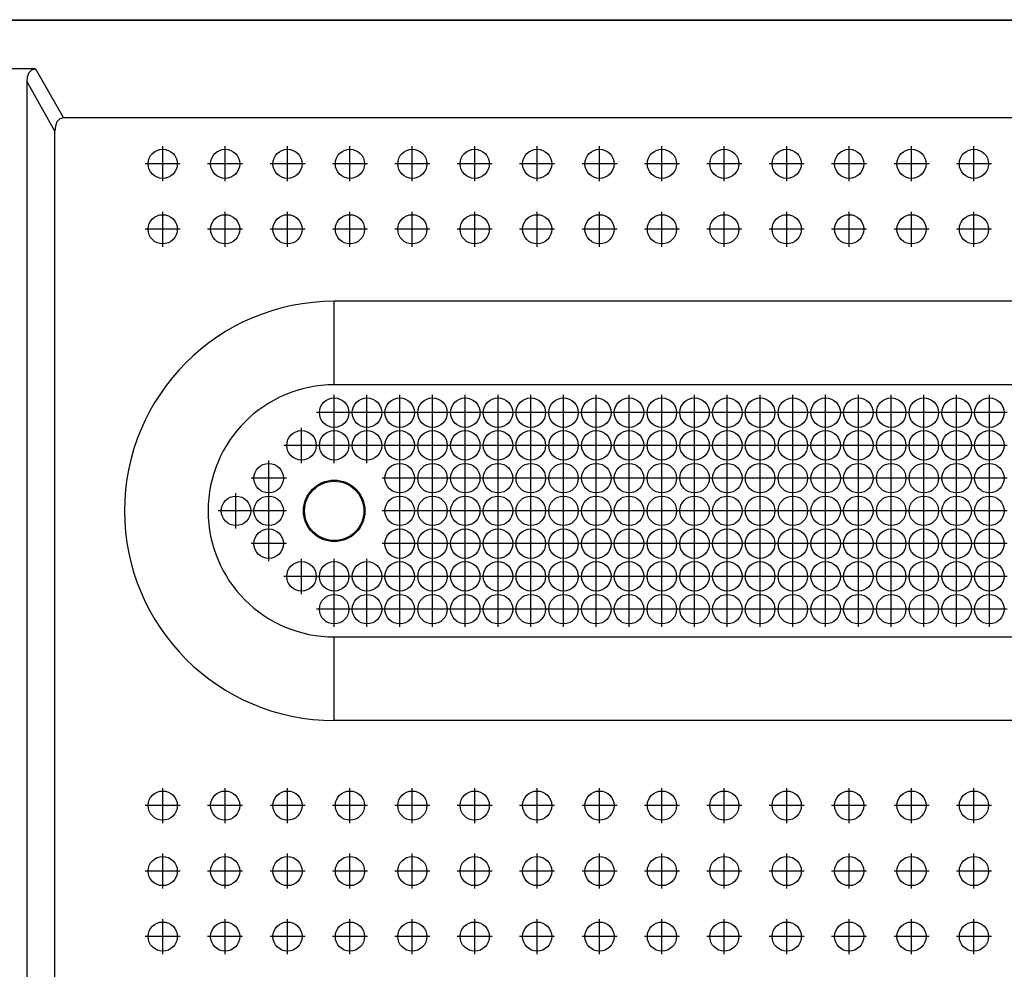
# Model space of a CAD drawing. Units: inches. Extents: x 40 to 116, y 41 to 144.
# Drawn here: x 65 to 68, y 97 to 100 of the extents above; entities that cross this region are included whole.
import ezdxf

# ---------------------------------------------------------------- set-up
doc = ezdxf.new("R2010")
doc.units = ezdxf.units.IN
doc.header["$MEASUREMENT"] = 0
doc.linetypes.add('CENTER', pattern=[1, 0.625, -0.125, 0.125, -0.125])
doc.layers.add('NEW_3D_CHILE_6X48_PART', color=7, linetype='Continuous')

msp = doc.modelspace()

# ---------------------------------------------------------------- linework, layer by layer
at = {"layer": 'NEW_3D_CHILE_6X48_PART', "color": 7, "linetype": 'Continuous'}
for p, q in [((40.7341, 100.0977), (88.6091, 100.0977)), ((40.7341, 100.0966), (88.6091, 100.0966)), ((64.7602, 99.9477), (64.583, 99.9477)), ((64.7602, 99.9477), (64.8452, 99.7977)), ((64.8192, 99.7577), (64.7342, 99.9077)), ((64.7342, 94.2877), (64.7342, 99.9077)), ((88.4756, 99.7977), (64.8452, 99.7977)), ((64.8192, 94.4377), (64.8192, 99.7577)), ((75.6716, 99.2377), (65.6716, 99.2377)), ((65.6716, 98.9827), (65.6716, 99.2377)), ((75.6716, 98.9827), (65.6716, 98.9827)), ((65.6716, 97.9577), (65.6716, 98.2127)), ((65.6716, 98.2127), (75.6716, 98.2127)), ((75.6716, 97.9577), (65.6716, 97.9577))]:
    msp.add_line(p, q, dxfattribs=at)
at = {"layer": 'NEW_3D_CHILE_6X48_PART', "color": 7, "linetype": 'CENTER'}
for p, q in [((65.1481, 99.6043), (65.1481, 99.7112)), ((65.3386, 99.6043), (65.3386, 99.7112)), ((65.5291, 99.6043), (65.5291, 99.7112)), ((65.7196, 99.6043), (65.7196, 99.7112)), ((65.91, 99.6043), (65.91, 99.7112)), ((66.1005, 99.6043), (66.1005, 99.7112)), ((66.291, 99.6043), (66.291, 99.7112)), ((66.4815, 99.6043), (66.4815, 99.7112)), ((66.672, 99.6043), (66.672, 99.7112)), ((66.8624, 99.6043), (66.8624, 99.7112)), ((67.0529, 99.6043), (67.0529, 99.7112)), ((67.2434, 99.6043), (67.2434, 99.7112)), ((67.4339, 99.6043), (67.4339, 99.7112)), ((67.6244, 99.6043), (67.6244, 99.7112)), ((65.2016, 99.6577), (65.0947, 99.6577)), ((65.392, 99.6577), (65.2852, 99.6577)), ((65.5825, 99.6577), (65.4756, 99.6577)), ((65.773, 99.6577), (65.6661, 99.6577)), ((65.9635, 99.6577), (65.8566, 99.6577)), ((66.154, 99.6577), (66.0471, 99.6577)), ((66.3444, 99.6577), (66.2376, 99.6577)), ((66.5349, 99.6577), (66.428, 99.6577)), ((66.7254, 99.6577), (66.6185, 99.6577)), ((66.9159, 99.6577), (66.809, 99.6577)), ((67.1064, 99.6577), (66.9995, 99.6577)), ((67.2968, 99.6577), (67.19, 99.6577)), ((67.4873, 99.6577), (67.3804, 99.6577)), ((67.6778, 99.6577), (67.5709, 99.6577)), ((65.1481, 99.4043), (65.1481, 99.5112)), ((65.3386, 99.4043), (65.3386, 99.5112)), ((65.5291, 99.4043), (65.5291, 99.5112)), ((65.7196, 99.4043), (65.7196, 99.5112)), ((65.91, 99.4043), (65.91, 99.5112)), ((66.1005, 99.4043), (66.1005, 99.5112)), ((66.291, 99.4043), (66.291, 99.5112)), ((66.4815, 99.4043), (66.4815, 99.5112)), ((66.672, 99.4043), (66.672, 99.5112)), ((66.8624, 99.4043), (66.8624, 99.5112)), ((67.0529, 99.4043), (67.0529, 99.5112)), ((67.2434, 99.4043), (67.2434, 99.5112)), ((67.4339, 99.4043), (67.4339, 99.5112)), ((67.6244, 99.4043), (67.6244, 99.5112)), ((65.2016, 99.4577), (65.0947, 99.4577)), ((65.392, 99.4577), (65.2852, 99.4577)), ((65.5825, 99.4577), (65.4756, 99.4577)), ((65.773, 99.4577), (65.6661, 99.4577)), ((65.9635, 99.4577), (65.8566, 99.4577)), ((66.154, 99.4577), (66.0471, 99.4577)), ((66.3444, 99.4577), (66.2376, 99.4577)), ((66.5349, 99.4577), (66.428, 99.4577)), ((66.7254, 99.4577), (66.6185, 99.4577)), ((66.9159, 99.4577), (66.809, 99.4577)), ((67.1064, 99.4577), (66.9995, 99.4577)), ((67.2968, 99.4577), (67.19, 99.4577)), ((67.4873, 99.4577), (67.3804, 99.4577)), ((67.6778, 99.4577), (67.5709, 99.4577)), ((65.6716, 98.8437), (65.6716, 98.9517)), ((65.7716, 98.8437), (65.7716, 98.9517)), ((65.8716, 98.8437), (65.8716, 98.9517)), ((65.9716, 98.8437), (65.9716, 98.9517)), ((66.0716, 98.8437), (66.0716, 98.9517)), ((66.1716, 98.8437), (66.1716, 98.9517)), ((66.2716, 98.8437), (66.2716, 98.9517)), ((66.3716, 98.8437), (66.3716, 98.9517)), ((66.4716, 98.8437), (66.4716, 98.9517)), ((66.5716, 98.8437), (66.5716, 98.9517)), ((66.6716, 98.8437), (66.6716, 98.9517)), ((66.7716, 98.8437), (66.7716, 98.9517)), ((66.8716, 98.8437), (66.8716, 98.9517)), ((66.9716, 98.8437), (66.9716, 98.9517)), ((67.0716, 98.8437), (67.0716, 98.9517)), ((67.1716, 98.8437), (67.1716, 98.9517)), ((67.2716, 98.8437), (67.2716, 98.9517)), ((67.3716, 98.8437), (67.3716, 98.9517)), ((67.4716, 98.8437), (67.4716, 98.9517)), ((67.5716, 98.8437), (67.5716, 98.9517)), ((67.6716, 98.8437), (67.6716, 98.9517)), ((65.7256, 98.8977), (65.6176, 98.8977)), ((65.8256, 98.8977), (65.7176, 98.8977)), ((65.9256, 98.8977), (65.8176, 98.8977)), ((66.0256, 98.8977), (65.9176, 98.8977)), ((66.1256, 98.8977), (66.0176, 98.8977)), ((66.2256, 98.8977), (66.1176, 98.8977)), ((66.3256, 98.8977), (66.2176, 98.8977)), ((66.4256, 98.8977), (66.3176, 98.8977)), ((66.5256, 98.8977), (66.4176, 98.8977)), ((66.6256, 98.8977), (66.5176, 98.8977)), ((66.7256, 98.8977), (66.6176, 98.8977)), ((66.8256, 98.8977), (66.7176, 98.8977)), ((66.9256, 98.8977), (66.8176, 98.8977)), ((67.0256, 98.8977), (66.9176, 98.8977)), ((67.1256, 98.8977), (67.0176, 98.8977)), ((67.2256, 98.8977), (67.1176, 98.8977)), ((67.3256, 98.8977), (67.2176, 98.8977)), ((67.4256, 98.8977), (67.3176, 98.8977)), ((67.5256, 98.8977), (67.4176, 98.8977)), ((67.6256, 98.8977), (67.5176, 98.8977)), ((67.7256, 98.8977), (67.6176, 98.8977)), ((65.5716, 98.7437), (65.5716, 98.8517)), ((65.6716, 98.7437), (65.6716, 98.8517)), ((65.7716, 98.7437), (65.7716, 98.8517)), ((65.8716, 98.7437), (65.8716, 98.8517)), ((65.9716, 98.7437), (65.9716, 98.8517)), ((66.0716, 98.7437), (66.0716, 98.8517)), ((66.1716, 98.7437), (66.1716, 98.8517)), ((66.2716, 98.7437), (66.2716, 98.8517)), ((66.3716, 98.7437), (66.3716, 98.8517)), ((66.4716, 98.7437), (66.4716, 98.8517)), ((66.5716, 98.7437), (66.5716, 98.8517)), ((66.6716, 98.7437), (66.6716, 98.8517)), ((66.7716, 98.7437), (66.7716, 98.8517)), ((66.8716, 98.7437), (66.8716, 98.8517)), ((66.9716, 98.7437), (66.9716, 98.8517)), ((67.0716, 98.7437), (67.0716, 98.8517)), ((67.1716, 98.7437), (67.1716, 98.8517)), ((67.2716, 98.7437), (67.2716, 98.8517)), ((67.3716, 98.7437), (67.3716, 98.8517)), ((67.4716, 98.7437), (67.4716, 98.8517)), ((67.5716, 98.7437), (67.5716, 98.8517)), ((67.6716, 98.7437), (67.6716, 98.8517)), ((65.6256, 98.7977), (65.5176, 98.7977)), ((65.7256, 98.7977), (65.6176, 98.7977)), ((65.8256, 98.7977), (65.7176, 98.7977)), ((65.9256, 98.7977), (65.8176, 98.7977)), ((66.0256, 98.7977), (65.9176, 98.7977)), ((66.1256, 98.7977), (66.0176, 98.7977)), ((66.2256, 98.7977), (66.1176, 98.7977)), ((66.3256, 98.7977), (66.2176, 98.7977)), ((66.4256, 98.7977), (66.3176, 98.7977)), ((66.5256, 98.7977), (66.4176, 98.7977)), ((66.6256, 98.7977), (66.5176, 98.7977)), ((66.7256, 98.7977), (66.6176, 98.7977)), ((66.8256, 98.7977), (66.7176, 98.7977)), ((66.9256, 98.7977), (66.8176, 98.7977)), ((67.0256, 98.7977), (66.9176, 98.7977)), ((67.1256, 98.7977), (67.0176, 98.7977)), ((67.2256, 98.7977), (67.1176, 98.7977)), ((67.3256, 98.7977), (67.2176, 98.7977)), ((67.4256, 98.7977), (67.3176, 98.7977)), ((67.5256, 98.7977), (67.4176, 98.7977)), ((67.6256, 98.7977), (67.5176, 98.7977)), ((67.7256, 98.7977), (67.6176, 98.7977)), ((65.4716, 98.6437), (65.4716, 98.7517)), ((65.8716, 98.6437), (65.8716, 98.7517)), ((65.9716, 98.6437), (65.9716, 98.7517)), ((66.0716, 98.6437), (66.0716, 98.7517)), ((66.1716, 98.6437), (66.1716, 98.7517)), ((66.2716, 98.6437), (66.2716, 98.7517)), ((66.3716, 98.6437), (66.3716, 98.7517)), ((66.4716, 98.6437), (66.4716, 98.7517)), ((66.5716, 98.6437), (66.5716, 98.7517)), ((66.6716, 98.6437), (66.6716, 98.7517)), ((66.7716, 98.6437), (66.7716, 98.7517)), ((66.8716, 98.6437), (66.8716, 98.7517)), ((66.9716, 98.6437), (66.9716, 98.7517)), ((67.0716, 98.6437), (67.0716, 98.7517)), ((67.1716, 98.6437), (67.1716, 98.7517)), ((67.2716, 98.6437), (67.2716, 98.7517)), ((67.3716, 98.6437), (67.3716, 98.7517)), ((67.4716, 98.6437), (67.4716, 98.7517)), ((67.5716, 98.6437), (67.5716, 98.7517)), ((67.6716, 98.6437), (67.6716, 98.7517)), ((65.5256, 98.6977), (65.4176, 98.6977)), ((65.9256, 98.6977), (65.8176, 98.6977)), ((66.0256, 98.6977), (65.9176, 98.6977)), ((66.1256, 98.6977), (66.0176, 98.6977)), ((66.2256, 98.6977), (66.1176, 98.6977)), ((66.3256, 98.6977), (66.2176, 98.6977)), ((66.4256, 98.6977), (66.3176, 98.6977)), ((66.5256, 98.6977), (66.4176, 98.6977)), ((66.6256, 98.6977), (66.5176, 98.6977)), ((66.7256, 98.6977), (66.6176, 98.6977)), ((66.8256, 98.6977), (66.7176, 98.6977)), ((66.9256, 98.6977), (66.8176, 98.6977)), ((67.0256, 98.6977), (66.9176, 98.6977)), ((67.1256, 98.6977), (67.0176, 98.6977)), ((67.2256, 98.6977), (67.1176, 98.6977)), ((67.3256, 98.6977), (67.2176, 98.6977)), ((67.4256, 98.6977), (67.3176, 98.6977)), ((67.5256, 98.6977), (67.4176, 98.6977)), ((67.6256, 98.6977), (67.5176, 98.6977)), ((67.7256, 98.6977), (67.6176, 98.6977)), ((65.3716, 98.5437), (65.3716, 98.6517)), ((65.4716, 98.5437), (65.4716, 98.6517)), ((65.8716, 98.5437), (65.8716, 98.6517)), ((65.9716, 98.5437), (65.9716, 98.6517)), ((66.0716, 98.5437), (66.0716, 98.6517)), ((66.1716, 98.5437), (66.1716, 98.6517)), ((66.2716, 98.5437), (66.2716, 98.6517)), ((66.3716, 98.5437), (66.3716, 98.6517)), ((66.4716, 98.5437), (66.4716, 98.6517)), ((66.5716, 98.5437), (66.5716, 98.6517)), ((66.6716, 98.5437), (66.6716, 98.6517)), ((66.7716, 98.5437), (66.7716, 98.6517)), ((66.8716, 98.5437), (66.8716, 98.6517)), ((66.9716, 98.5437), (66.9716, 98.6517)), ((67.0716, 98.5437), (67.0716, 98.6517)), ((67.1716, 98.5437), (67.1716, 98.6517)), ((67.2716, 98.5437), (67.2716, 98.6517)), ((67.3716, 98.5437), (67.3716, 98.6517)), ((67.4716, 98.5437), (67.4716, 98.6517)), ((67.5716, 98.5437), (67.5716, 98.6517)), ((67.6716, 98.5437), (67.6716, 98.6517)), ((65.4256, 98.5977), (65.3176, 98.5977)), ((65.5256, 98.5977), (65.4176, 98.5977)), ((65.9256, 98.5977), (65.8176, 98.5977)), ((66.0256, 98.5977), (65.9176, 98.5977)), ((66.1256, 98.5977), (66.0176, 98.5977)), ((66.2256, 98.5977), (66.1176, 98.5977)), ((66.3256, 98.5977), (66.2176, 98.5977)), ((66.4256, 98.5977), (66.3176, 98.5977)), ((66.5256, 98.5977), (66.4176, 98.5977)), ((66.6256, 98.5977), (66.5176, 98.5977)), ((66.7256, 98.5977), (66.6176, 98.5977)), ((66.8256, 98.5977), (66.7176, 98.5977)), ((66.9256, 98.5977), (66.8176, 98.5977)), ((67.0256, 98.5977), (66.9176, 98.5977)), ((67.1256, 98.5977), (67.0176, 98.5977)), ((67.2256, 98.5977), (67.1176, 98.5977)), ((67.3256, 98.5977), (67.2176, 98.5977)), ((67.4256, 98.5977), (67.3176, 98.5977)), ((67.5256, 98.5977), (67.4176, 98.5977)), ((67.6256, 98.5977), (67.5176, 98.5977)), ((67.7256, 98.5977), (67.6176, 98.5977)), ((65.4716, 98.4437), (65.4716, 98.5517)), ((65.8716, 98.4437), (65.8716, 98.5517)), ((65.9716, 98.4437), (65.9716, 98.5517)), ((66.0716, 98.4437), (66.0716, 98.5517)), ((66.1716, 98.4437), (66.1716, 98.5517)), ((66.2716, 98.4437), (66.2716, 98.5517)), ((66.3716, 98.4437), (66.3716, 98.5517)), ((66.4716, 98.4437), (66.4716, 98.5517)), ((66.5716, 98.4437), (66.5716, 98.5517)), ((66.6716, 98.4437), (66.6716, 98.5517)), ((66.7716, 98.4437), (66.7716, 98.5517)), ((66.8716, 98.4437), (66.8716, 98.5517)), ((66.9716, 98.4437), (66.9716, 98.5517)), ((67.0716, 98.4437), (67.0716, 98.5517)), ((67.1716, 98.4437), (67.1716, 98.5517)), ((67.2716, 98.4437), (67.2716, 98.5517)), ((67.3716, 98.4437), (67.3716, 98.5517)), ((67.4716, 98.4437), (67.4716, 98.5517)), ((67.5716, 98.4437), (67.5716, 98.5517)), ((67.6716, 98.4437), (67.6716, 98.5517)), ((65.5256, 98.4977), (65.4176, 98.4977)), ((65.9256, 98.4977), (65.8176, 98.4977)), ((66.0256, 98.4977), (65.9176, 98.4977)), ((66.1256, 98.4977), (66.0176, 98.4977)), ((66.2256, 98.4977), (66.1176, 98.4977)), ((66.3256, 98.4977), (66.2176, 98.4977)), ((66.4256, 98.4977), (66.3176, 98.4977)), ((66.5256, 98.4977), (66.4176, 98.4977)), ((66.6256, 98.4977), (66.5176, 98.4977)), ((66.7256, 98.4977), (66.6176, 98.4977)), ((66.8256, 98.4977), (66.7176, 98.4977)), ((66.9256, 98.4977), (66.8176, 98.4977)), ((67.0256, 98.4977), (66.9176, 98.4977)), ((67.1256, 98.4977), (67.0176, 98.4977)), ((67.2256, 98.4977), (67.1176, 98.4977)), ((67.3256, 98.4977), (67.2176, 98.4977)), ((67.4256, 98.4977), (67.3176, 98.4977)), ((67.5256, 98.4977), (67.4176, 98.4977)), ((67.6256, 98.4977), (67.5176, 98.4977)), ((67.7256, 98.4977), (67.6176, 98.4977)), ((65.5716, 98.3437), (65.5716, 98.4517)), ((65.6716, 98.3437), (65.6716, 98.4517)), ((65.7716, 98.3437), (65.7716, 98.4517)), ((65.8716, 98.3437), (65.8716, 98.4517)), ((65.9716, 98.3437), (65.9716, 98.4517)), ((66.0716, 98.3437), (66.0716, 98.4517)), ((66.1716, 98.3437), (66.1716, 98.4517)), ((66.2716, 98.3437), (66.2716, 98.4517)), ((66.3716, 98.3437), (66.3716, 98.4517)), ((66.4716, 98.3437), (66.4716, 98.4517)), ((66.5716, 98.3437), (66.5716, 98.4517)), ((66.6716, 98.3437), (66.6716, 98.4517)), ((66.7716, 98.3437), (66.7716, 98.4517)), ((66.8716, 98.3437), (66.8716, 98.4517)), ((66.9716, 98.3437), (66.9716, 98.4517)), ((67.0716, 98.3437), (67.0716, 98.4517)), ((67.1716, 98.3437), (67.1716, 98.4517)), ((67.2716, 98.3437), (67.2716, 98.4517)), ((67.3716, 98.3437), (67.3716, 98.4517)), ((67.4716, 98.3437), (67.4716, 98.4517)), ((67.5716, 98.3437), (67.5716, 98.4517)), ((67.6716, 98.3437), (67.6716, 98.4517)), ((65.6256, 98.3977), (65.5176, 98.3977)), ((65.7256, 98.3977), (65.6176, 98.3977)), ((65.8256, 98.3977), (65.7176, 98.3977)), ((65.9256, 98.3977), (65.8176, 98.3977)), ((66.0256, 98.3977), (65.9176, 98.3977)), ((66.1256, 98.3977), (66.0176, 98.3977)), ((66.2256, 98.3977), (66.1176, 98.3977)), ((66.3256, 98.3977), (66.2176, 98.3977)), ((66.4256, 98.3977), (66.3176, 98.3977)), ((66.5256, 98.3977), (66.4176, 98.3977)), ((66.6256, 98.3977), (66.5176, 98.3977)), ((66.7256, 98.3977), (66.6176, 98.3977)), ((66.8256, 98.3977), (66.7176, 98.3977)), ((66.9256, 98.3977), (66.8176, 98.3977)), ((67.0256, 98.3977), (66.9176, 98.3977)), ((67.1256, 98.3977), (67.0176, 98.3977)), ((67.2256, 98.3977), (67.1176, 98.3977)), ((67.3256, 98.3977), (67.2176, 98.3977)), ((67.4256, 98.3977), (67.3176, 98.3977)), ((67.5256, 98.3977), (67.4176, 98.3977)), ((67.6256, 98.3977), (67.5176, 98.3977)), ((67.7256, 98.3977), (67.6176, 98.3977)), ((65.6716, 98.2437), (65.6716, 98.3517)), ((65.7716, 98.2437), (65.7716, 98.3517)), ((65.8716, 98.2437), (65.8716, 98.3517)), ((65.9716, 98.2437), (65.9716, 98.3517)), ((66.0716, 98.2437), (66.0716, 98.3517)), ((66.1716, 98.2437), (66.1716, 98.3517)), ((66.2716, 98.2437), (66.2716, 98.3517)), ((66.3716, 98.2437), (66.3716, 98.3517)), ((66.4716, 98.2437), (66.4716, 98.3517)), ((66.5716, 98.2437), (66.5716, 98.3517)), ((66.6716, 98.2437), (66.6716, 98.3517)), ((66.7716, 98.2437), (66.7716, 98.3517)), ((66.8716, 98.2437), (66.8716, 98.3517)), ((66.9716, 98.2437), (66.9716, 98.3517)), ((67.0716, 98.2437), (67.0716, 98.3517)), ((67.1716, 98.2437), (67.1716, 98.3517)), ((67.2716, 98.2437), (67.2716, 98.3517)), ((67.3716, 98.2437), (67.3716, 98.3517)), ((67.4716, 98.2437), (67.4716, 98.3517)), ((67.5716, 98.2437), (67.5716, 98.3517)), ((67.6716, 98.2437), (67.6716, 98.3517)), ((65.7256, 98.2977), (65.6176, 98.2977)), ((65.8256, 98.2977), (65.7176, 98.2977)), ((65.9256, 98.2977), (65.8176, 98.2977)), ((66.0256, 98.2977), (65.9176, 98.2977)), ((66.1256, 98.2977), (66.0176, 98.2977)), ((66.2256, 98.2977), (66.1176, 98.2977)), ((66.3256, 98.2977), (66.2176, 98.2977)), ((66.4256, 98.2977), (66.3176, 98.2977)), ((66.5256, 98.2977), (66.4176, 98.2977)), ((66.6256, 98.2977), (66.5176, 98.2977)), ((66.7256, 98.2977), (66.6176, 98.2977)), ((66.8256, 98.2977), (66.7176, 98.2977)), ((66.9256, 98.2977), (66.8176, 98.2977)), ((67.0256, 98.2977), (66.9176, 98.2977)), ((67.1256, 98.2977), (67.0176, 98.2977)), ((67.2256, 98.2977), (67.1176, 98.2977)), ((67.3256, 98.2977), (67.2176, 98.2977)), ((67.4256, 98.2977), (67.3176, 98.2977)), ((67.5256, 98.2977), (67.4176, 98.2977)), ((67.6256, 98.2977), (67.5176, 98.2977)), ((67.7256, 98.2977), (67.6176, 98.2977)), ((65.1481, 97.6443), (65.1481, 97.7512)), ((65.3386, 97.6443), (65.3386, 97.7512)), ((65.5291, 97.6443), (65.5291, 97.7512)), ((65.7196, 97.6443), (65.7196, 97.7512)), ((65.91, 97.6443), (65.91, 97.7512)), ((66.1005, 97.6443), (66.1005, 97.7512)), ((66.291, 97.6443), (66.291, 97.7512)), ((66.4815, 97.6443), (66.4815, 97.7512)), ((66.672, 97.6443), (66.672, 97.7512)), ((66.8624, 97.6443), (66.8624, 97.7512)), ((67.0529, 97.6443), (67.0529, 97.7512)), ((67.2434, 97.6443), (67.2434, 97.7512)), ((67.4339, 97.6443), (67.4339, 97.7512)), ((67.6244, 97.6443), (67.6244, 97.7512)), ((65.2016, 97.6977), (65.0947, 97.6977)), ((65.392, 97.6977), (65.2852, 97.6977)), ((65.5825, 97.6977), (65.4756, 97.6977)), ((65.773, 97.6977), (65.6661, 97.6977)), ((65.9635, 97.6977), (65.8566, 97.6977)), ((66.154, 97.6977), (66.0471, 97.6977)), ((66.3444, 97.6977), (66.2376, 97.6977)), ((66.5349, 97.6977), (66.428, 97.6977)), ((66.7254, 97.6977), (66.6185, 97.6977)), ((66.9159, 97.6977), (66.809, 97.6977)), ((67.1064, 97.6977), (66.9995, 97.6977)), ((67.2968, 97.6977), (67.19, 97.6977)), ((67.4873, 97.6977), (67.3804, 97.6977)), ((67.6778, 97.6977), (67.5709, 97.6977)), ((65.1481, 97.4443), (65.1481, 97.5512)), ((65.3386, 97.4443), (65.3386, 97.5512)), ((65.5291, 97.4443), (65.5291, 97.5512)), ((65.7196, 97.4443), (65.7196, 97.5512)), ((65.91, 97.4443), (65.91, 97.5512)), ((66.1005, 97.4443), (66.1005, 97.5512)), ((66.291, 97.4443), (66.291, 97.5512)), ((66.4815, 97.4443), (66.4815, 97.5512)), ((66.672, 97.4443), (66.672, 97.5512)), ((66.8624, 97.4443), (66.8624, 97.5512)), ((67.0529, 97.4443), (67.0529, 97.5512)), ((67.2434, 97.4443), (67.2434, 97.5512)), ((67.4339, 97.4443), (67.4339, 97.5512)), ((67.6244, 97.4443), (67.6244, 97.5512)), ((65.2016, 97.4977), (65.0947, 97.4977)), ((65.392, 97.4977), (65.2852, 97.4977)), ((65.5825, 97.4977), (65.4756, 97.4977)), ((65.773, 97.4977), (65.6661, 97.4977)), ((65.9635, 97.4977), (65.8566, 97.4977)), ((66.154, 97.4977), (66.0471, 97.4977)), ((66.3444, 97.4977), (66.2376, 97.4977)), ((66.5349, 97.4977), (66.428, 97.4977)), ((66.7254, 97.4977), (66.6185, 97.4977)), ((66.9159, 97.4977), (66.809, 97.4977)), ((67.1064, 97.4977), (66.9995, 97.4977)), ((67.2968, 97.4977), (67.19, 97.4977)), ((67.4873, 97.4977), (67.3804, 97.4977)), ((67.6778, 97.4977), (67.5709, 97.4977)), ((65.1481, 97.2443), (65.1481, 97.3512)), ((65.3386, 97.2443), (65.3386, 97.3512)), ((65.5291, 97.2443), (65.5291, 97.3512)), ((65.7196, 97.2443), (65.7196, 97.3512)), ((65.91, 97.2443), (65.91, 97.3512)), ((66.1005, 97.2443), (66.1005, 97.3512)), ((66.291, 97.2443), (66.291, 97.3512)), ((66.4815, 97.2443), (66.4815, 97.3512)), ((66.672, 97.2443), (66.672, 97.3512)), ((66.8624, 97.2443), (66.8624, 97.3512)), ((67.0529, 97.2443), (67.0529, 97.3512)), ((67.2434, 97.2443), (67.2434, 97.3512)), ((67.4339, 97.2443), (67.4339, 97.3512)), ((67.6244, 97.2443), (67.6244, 97.3512)), ((65.2016, 97.2977), (65.0947, 97.2977)), ((65.392, 97.2977), (65.2852, 97.2977)), ((65.5825, 97.2977), (65.4756, 97.2977)), ((65.773, 97.2977), (65.6661, 97.2977)), ((65.9635, 97.2977), (65.8566, 97.2977)), ((66.154, 97.2977), (66.0471, 97.2977)), ((66.3444, 97.2977), (66.2376, 97.2977)), ((66.5349, 97.2977), (66.428, 97.2977)), ((66.7254, 97.2977), (66.6185, 97.2977)), ((66.9159, 97.2977), (66.809, 97.2977)), ((67.1064, 97.2977), (66.9995, 97.2977)), ((67.2968, 97.2977), (67.19, 97.2977)), ((67.4873, 97.2977), (67.3804, 97.2977)), ((67.6778, 97.2977), (67.5709, 97.2977))]:
    msp.add_line(p, q, dxfattribs=at)
at = {"layer": 'NEW_3D_CHILE_6X48_PART', "color": 7, "linetype": 'Continuous'}
for points in [[(64.7342, 99.9077, 0), (64.7355, 99.923, 0), (64.7401, 99.9361, 0), (64.7485, 99.9448, 0), (64.7602, 99.9477, 0)], [(64.8452, 99.7977, 0), (64.8335, 99.7948, 0), (64.8251, 99.7861, 0), (64.8205, 99.773, 0), (64.8192, 99.7577, 0)]]:
    msp.add_polyline3d(points, dxfattribs=at)
for centre, radius in [((65.1481, 99.6577), 0.0445), ((65.3386, 99.6577), 0.0445), ((65.5291, 99.6577), 0.0445), ((65.7196, 99.6577), 0.0445), ((65.91, 99.6577), 0.0445), ((66.1005, 99.6577), 0.0445), ((66.291, 99.6577), 0.0445), ((66.4815, 99.6577), 0.0445), ((66.672, 99.6577), 0.0445), ((66.8624, 99.6577), 0.0445), ((67.0529, 99.6577), 0.0445), ((67.2434, 99.6577), 0.0445), ((67.4339, 99.6577), 0.0445), ((67.6244, 99.6577), 0.0445), ((65.1481, 99.4577), 0.0445), ((65.3386, 99.4577), 0.0445), ((65.5291, 99.4577), 0.0445), ((65.7196, 99.4577), 0.0445), ((65.91, 99.4577), 0.0445), ((66.1005, 99.4577), 0.0445), ((66.291, 99.4577), 0.0445), ((66.4815, 99.4577), 0.0445), ((66.672, 99.4577), 0.0445), ((66.8624, 99.4577), 0.0445), ((67.0529, 99.4577), 0.0445), ((67.2434, 99.4577), 0.0445), ((67.4339, 99.4577), 0.0445), ((67.6244, 99.4577), 0.0445), ((65.6716, 98.8977), 0.045), ((65.7716, 98.8977), 0.045), ((65.8716, 98.8977), 0.045), ((65.9716, 98.8977), 0.045), ((66.0716, 98.8977), 0.045), ((66.1716, 98.8977), 0.045), ((66.2716, 98.8977), 0.045), ((66.3716, 98.8977), 0.045), ((66.4716, 98.8977), 0.045), ((66.5716, 98.8977), 0.045), ((66.6716, 98.8977), 0.045), ((66.7716, 98.8977), 0.045), ((66.8716, 98.8977), 0.045), ((66.9716, 98.8977), 0.045), ((67.0716, 98.8977), 0.045), ((67.1716, 98.8977), 0.045), ((67.2716, 98.8977), 0.045), ((67.3716, 98.8977), 0.045), ((67.4716, 98.8977), 0.045), ((67.5716, 98.8977), 0.045), ((67.6716, 98.8977), 0.045), ((65.5716, 98.7977), 0.045), ((65.6716, 98.7977), 0.045), ((65.7716, 98.7977), 0.045), ((65.8716, 98.7977), 0.045), ((65.9716, 98.7977), 0.045), ((66.0716, 98.7977), 0.045), ((66.1716, 98.7977), 0.045), ((66.2716, 98.7977), 0.045), ((66.3716, 98.7977), 0.045), ((66.4716, 98.7977), 0.045), ((66.5716, 98.7977), 0.045), ((66.6716, 98.7977), 0.045), ((66.7716, 98.7977), 0.045), ((66.8716, 98.7977), 0.045), ((66.9716, 98.7977), 0.045), ((67.0716, 98.7977), 0.045), ((67.1716, 98.7977), 0.045), ((67.2716, 98.7977), 0.045), ((67.3716, 98.7977), 0.045), ((67.4716, 98.7977), 0.045), ((67.5716, 98.7977), 0.045), ((67.6716, 98.7977), 0.045), ((65.4716, 98.6977), 0.045), ((65.8716, 98.6977), 0.045), ((65.9716, 98.6977), 0.045), ((66.0716, 98.6977), 0.045), ((66.1716, 98.6977), 0.045), ((66.2716, 98.6977), 0.045), ((66.3716, 98.6977), 0.045), ((66.4716, 98.6977), 0.045), ((66.5716, 98.6977), 0.045), ((66.6716, 98.6977), 0.045), ((66.7716, 98.6977), 0.045), ((66.8716, 98.6977), 0.045), ((66.9716, 98.6977), 0.045), ((67.0716, 98.6977), 0.045), ((67.1716, 98.6977), 0.045), ((67.2716, 98.6977), 0.045), ((67.3716, 98.6977), 0.045), ((67.4716, 98.6977), 0.045), ((67.5716, 98.6977), 0.045), ((67.6716, 98.6977), 0.045), ((65.6716, 98.5977), 0.0938), ((65.6716, 98.5977), 0.0905), ((65.3716, 98.5977), 0.045), ((65.4716, 98.5977), 0.045), ((65.8716, 98.5977), 0.045), ((65.9716, 98.5977), 0.045), ((66.0716, 98.5977), 0.045), ((66.1716, 98.5977), 0.045), ((66.2716, 98.5977), 0.045), ((66.3716, 98.5977), 0.045), ((66.4716, 98.5977), 0.045), ((66.5716, 98.5977), 0.045), ((66.6716, 98.5977), 0.045), ((66.7716, 98.5977), 0.045), ((66.8716, 98.5977), 0.045), ((66.9716, 98.5977), 0.045), ((67.0716, 98.5977), 0.045), ((67.1716, 98.5977), 0.045), ((67.2716, 98.5977), 0.045), ((67.3716, 98.5977), 0.045), ((67.4716, 98.5977), 0.045), ((67.5716, 98.5977), 0.045), ((67.6716, 98.5977), 0.045), ((65.4716, 98.4977), 0.045), ((65.8716, 98.4977), 0.045), ((65.9716, 98.4977), 0.045), ((66.0716, 98.4977), 0.045), ((66.1716, 98.4977), 0.045), ((66.2716, 98.4977), 0.045), ((66.3716, 98.4977), 0.045), ((66.4716, 98.4977), 0.045), ((66.5716, 98.4977), 0.045), ((66.6716, 98.4977), 0.045), ((66.7716, 98.4977), 0.045), ((66.8716, 98.4977), 0.045), ((66.9716, 98.4977), 0.045), ((67.0716, 98.4977), 0.045), ((67.1716, 98.4977), 0.045), ((67.2716, 98.4977), 0.045), ((67.3716, 98.4977), 0.045), ((67.4716, 98.4977), 0.045), ((67.5716, 98.4977), 0.045), ((67.6716, 98.4977), 0.045), ((65.5716, 98.3977), 0.045), ((65.6716, 98.3977), 0.045), ((65.7716, 98.3977), 0.045), ((65.8716, 98.3977), 0.045), ((65.9716, 98.3977), 0.045), ((66.0716, 98.3977), 0.045), ((66.1716, 98.3977), 0.045), ((66.2716, 98.3977), 0.045), ((66.3716, 98.3977), 0.045), ((66.4716, 98.3977), 0.045), ((66.5716, 98.3977), 0.045), ((66.6716, 98.3977), 0.045), ((66.7716, 98.3977), 0.045), ((66.8716, 98.3977), 0.045), ((66.9716, 98.3977), 0.045), ((67.0716, 98.3977), 0.045), ((67.1716, 98.3977), 0.045), ((67.2716, 98.3977), 0.045), ((67.3716, 98.3977), 0.045), ((67.4716, 98.3977), 0.045), ((67.5716, 98.3977), 0.045), ((67.6716, 98.3977), 0.045), ((65.6716, 98.2977), 0.045), ((65.7716, 98.2977), 0.045), ((65.8716, 98.2977), 0.045), ((65.9716, 98.2977), 0.045), ((66.0716, 98.2977), 0.045), ((66.1716, 98.2977), 0.045), ((66.2716, 98.2977), 0.045), ((66.3716, 98.2977), 0.045), ((66.4716, 98.2977), 0.045), ((66.5716, 98.2977), 0.045), ((66.6716, 98.2977), 0.045), ((66.7716, 98.2977), 0.045), ((66.8716, 98.2977), 0.045), ((66.9716, 98.2977), 0.045), ((67.0716, 98.2977), 0.045), ((67.1716, 98.2977), 0.045), ((67.2716, 98.2977), 0.045), ((67.3716, 98.2977), 0.045), ((67.4716, 98.2977), 0.045), ((67.5716, 98.2977), 0.045), ((67.6716, 98.2977), 0.045), ((65.1481, 97.6977), 0.0445), ((65.3386, 97.6977), 0.0445), ((65.5291, 97.6977), 0.0445), ((65.7196, 97.6977), 0.0445), ((65.91, 97.6977), 0.0445), ((66.1005, 97.6977), 0.0445), ((66.291, 97.6977), 0.0445), ((66.4815, 97.6977), 0.0445), ((66.672, 97.6977), 0.0445), ((66.8624, 97.6977), 0.0445), ((67.0529, 97.6977), 0.0445), ((67.2434, 97.6977), 0.0445), ((67.4339, 97.6977), 0.0445), ((67.6244, 97.6977), 0.0445), ((65.1481, 97.4977), 0.0445), ((65.3386, 97.4977), 0.0445), ((65.5291, 97.4977), 0.0445), ((65.7196, 97.4977), 0.0445), ((65.91, 97.4977), 0.0445), ((66.1005, 97.4977), 0.0445), ((66.291, 97.4977), 0.0445), ((66.4815, 97.4977), 0.0445), ((66.672, 97.4977), 0.0445), ((66.8624, 97.4977), 0.0445), ((67.0529, 97.4977), 0.0445), ((67.2434, 97.4977), 0.0445), ((67.4339, 97.4977), 0.0445), ((67.6244, 97.4977), 0.0445), ((65.1481, 97.2977), 0.0445), ((65.3386, 97.2977), 0.0445), ((65.5291, 97.2977), 0.0445), ((65.7196, 97.2977), 0.0445), ((65.91, 97.2977), 0.0445), ((66.1005, 97.2977), 0.0445), ((66.291, 97.2977), 0.0445), ((66.4815, 97.2977), 0.0445), ((66.672, 97.2977), 0.0445), ((66.8624, 97.2977), 0.0445), ((67.0529, 97.2977), 0.0445), ((67.2434, 97.2977), 0.0445), ((67.4339, 97.2977), 0.0445), ((67.6244, 97.2977), 0.0445)]:
    msp.add_circle(centre, radius, dxfattribs=at)
for radius in [0.64, 0.385]:
    msp.add_arc((65.6716, 98.5977), radius, 90, 270, dxfattribs=at)

doc.saveas('drawing.dxf')
